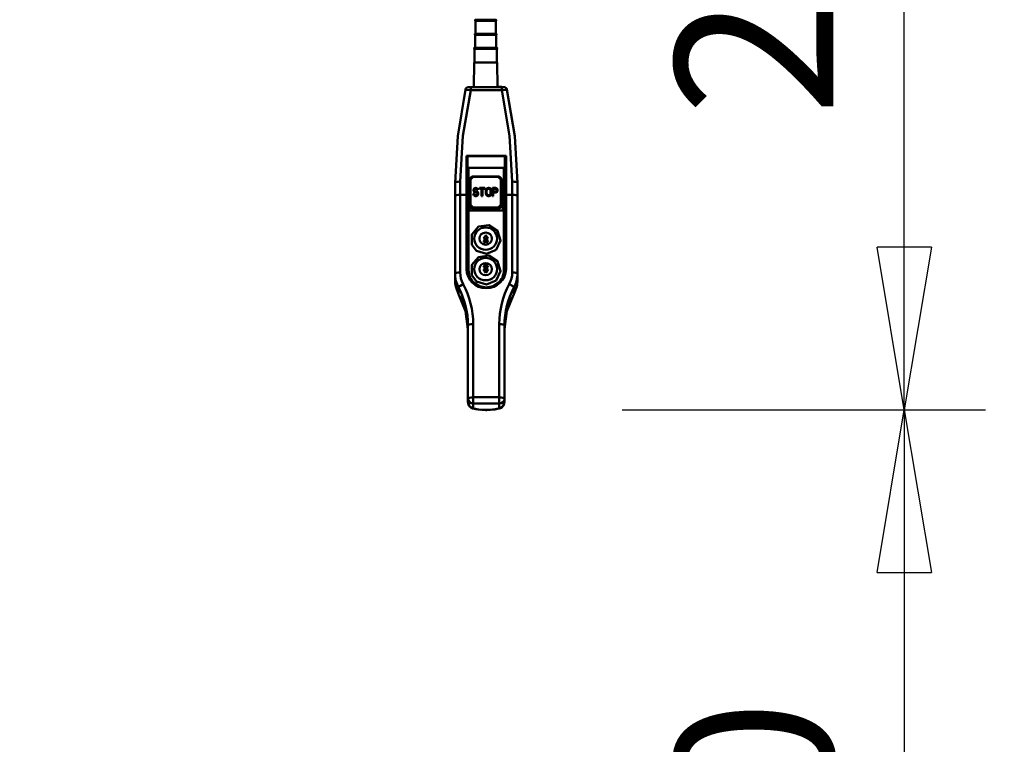
# Model space of a CAD drawing. Units: millimetres. Extents: x 59 to 11996, y 24 to 8424.
# Drawn here: x 2971 to 3407, y 1556 to 1877 of the extents above; entities that cross this region are included whole.
import ezdxf

# ---------------------------------------------------------------- set-up
doc = ezdxf.new("R2010")
doc.units = ezdxf.units.MM
doc.header["$MEASUREMENT"] = 0
doc.layers.add('(1) Shape lines', color=7, linetype='Continuous', lineweight=35)
doc.layers.add('(6) Dimensions', color=7, linetype='Continuous', lineweight=35)
doc.styles.add('Arial', font='ARIAL.TTF')
doc.dimstyles.new('Vertex Style', dxfattribs={"dimscale": 20, "dimtxt": 0.18, "dimasz": 3.6, "dimexe": 1.8, "dimexo": 0.0625, "dimgap": 1.7, "dimtad": 1, "dimdec": 1, "dimdsep": 46, "dimtxsty": 'Arial', "dimblk1": 'CLOSED', "dimblk2": 'CLOSED', "dimsah": 1, "dimcen": 0.09, "dimdle": 1.8, "dimclrd": 9, "dimclre": 9, "dimadec": 1, "dimazin": 2, "dimtfac": 0.65, "dimtdec": 4, "dimtmove": 0, "dimatfit": 3, "dimfxl": 0, "dimtolj": 1, "dimtzin": 0, "dimlwd": 25, "dimlwe": 25, "dimarcsym": 0})

# ---------------------------------------------------------------- blocks, each defined once
blk = doc.blocks.new('_Closed')
at = {"color": 0, "linetype": 'ByBlock', "lineweight": -2}
for p, q in [((-1, 0.166667), (0, 0)), ((-1, 0.166667), (-1, -0.166667)), ((0, 0), (-1, -0.166667)), ((0, 0), (-1, 0))]:
    blk.add_line(p, q, dxfattribs=at)
blk = doc.blocks.new('*D2281')
at = {"layer": '(6) Dimensions', "color": 9, "lineweight": 25}
for p, q in [((5626.58, 2440.68), (5764.32, 2440.68)), ((5728.32, 2368.68), (5728.32, 1307.49)), ((1756.51, 1235.49), (5764.32, 1235.49))]:
    blk.add_line(p, q, dxfattribs=at)
at = {"layer": 'Defpoints', "color": 0}
for p in [(5566.58, 2440.68), (1696.51, 1235.49), (5728.32, 1235.49)]:
    blk.add_point(p, dxfattribs=at)
at = {"layer": '(6) Dimensions', "color": 9, "lineweight": 25, "xscale": 72, "yscale": 72, "zscale": 72}
for p, rotation in [((5728.32, 2440.68), 90), ((5728.32, 1235.49), 270)]:
    blk.add_blockref('_Closed', p, dxfattribs=dict(at, rotation=rotation))
at = {"layer": '(6) Dimensions', "color": 0, "lineweight": 35, "insert": (5661.96, 1611.91), "char_height": 70, "attachment_point": 5, "rotation": 90, "style": 'Arial'}
blk.add_mtext('\\A1;3258', dxfattribs=at)
blk = doc.blocks.new('*D2291')
at = {"layer": '(6) Dimensions', "color": 9, "lineweight": 25}
for p, q in [((3177.46, 2396.47), (3398.46, 2396.47)), ((3362.46, 1776.39), (3362.46, 2324.47)), ((3237.62, 1704.39), (3398.46, 1704.39))]:
    blk.add_line(p, q, dxfattribs=at)
at = {"layer": 'Defpoints', "color": 0}
for p in [(3117.46, 2396.47), (3362.46, 2396.47), (3177.62, 1704.39)]:
    blk.add_point(p, dxfattribs=at)
at = {"layer": '(6) Dimensions', "color": 9, "lineweight": 25, "xscale": 72, "yscale": 72, "zscale": 72}
for p, rotation in [((3362.46, 2396.47), 90), ((3362.46, 1704.39), 270)]:
    blk.add_blockref('_Closed', p, dxfattribs=dict(at, rotation=rotation))
at = {"layer": '(6) Dimensions', "color": 0, "lineweight": 35, "insert": (3296.1, 1940.55), "char_height": 70, "attachment_point": 5, "rotation": 90, "style": 'Arial'}
blk.add_mtext('\\A1;2148', dxfattribs=at)
blk = doc.blocks.new('*D2292')
at = {"layer": '(6) Dimensions', "color": 9, "lineweight": 25}
for p, q in [((3237.62, 1704.39), (3398.46, 1704.39)), ((3362.46, 1632.39), (3362.46, 1307.49)), ((1756.51, 1235.49), (3398.46, 1235.49))]:
    blk.add_line(p, q, dxfattribs=at)
at = {"layer": 'Defpoints', "color": 0}
for p in [(3177.62, 1704.39), (1696.51, 1235.49), (3362.46, 1235.49)]:
    blk.add_point(p, dxfattribs=at)
at = {"layer": '(6) Dimensions', "color": 9, "lineweight": 25, "xscale": 72, "yscale": 72, "zscale": 72}
for p, rotation in [((3362.46, 1704.39), 90), ((3362.46, 1235.49), 270)]:
    blk.add_blockref('_Closed', p, dxfattribs=dict(at, rotation=rotation))
at = {"layer": '(6) Dimensions', "color": 0, "lineweight": 35, "insert": (3296.1, 1469.94), "char_height": 70, "attachment_point": 5, "rotation": 90, "style": 'Arial'}
blk.add_mtext('\\A1;1000', dxfattribs=at)
blk = doc.blocks.new('*D2293')
at = {"layer": '(6) Dimensions', "color": 9, "lineweight": 25}
for p, q in [((3057.46, 2513.85), (2804.2, 2513.85)), ((2840.2, 2441.85), (2840.2, 1307.49)), ((1756.51, 1235.49), (2876.2, 1235.49))]:
    blk.add_line(p, q, dxfattribs=at)
at = {"layer": 'Defpoints', "color": 0}
for p in [(3117.46, 2513.85), (1696.51, 1235.49), (2840.2, 1235.49)]:
    blk.add_point(p, dxfattribs=at)
at = {"layer": '(6) Dimensions', "color": 9, "lineweight": 25, "xscale": 72, "yscale": 72, "zscale": 72}
for p, rotation in [((2840.2, 2513.85), 90), ((2840.2, 1235.49), 270)]:
    blk.add_blockref('_Closed', p, dxfattribs=dict(at, rotation=rotation))
at = {"layer": '(6) Dimensions', "color": 0, "lineweight": 35, "insert": (2773.84, 1709.14), "char_height": 70, "attachment_point": 5, "rotation": 90, "style": 'Arial'}
blk.add_mtext('\\A1;3417', dxfattribs=at)
blk = doc.blocks.new('*D2294')
at = {"layer": '(6) Dimensions', "color": 9, "lineweight": 25}
for p, q in [((3057.46, 2257.84), (2896.62, 2257.84)), ((2932.62, 2185.84), (2932.62, 1307.49)), ((1756.51, 1235.49), (2968.62, 1235.49))]:
    blk.add_line(p, q, dxfattribs=at)
at = {"layer": 'Defpoints', "color": 0}
for p in [(3117.46, 2257.84), (1696.51, 1235.49), (2932.62, 1235.49)]:
    blk.add_point(p, dxfattribs=at)
at = {"layer": '(6) Dimensions', "color": 9, "lineweight": 25, "xscale": 72, "yscale": 72, "zscale": 72}
for p, rotation in [((2932.62, 2257.84), 90), ((2932.62, 1235.49), 270)]:
    blk.add_blockref('_Closed', p, dxfattribs=dict(at, rotation=rotation))
at = {"layer": '(6) Dimensions', "color": 0, "lineweight": 35, "insert": (2856.15, 1632.34), "char_height": 70, "attachment_point": 5, "rotation": 90, "style": 'Arial'}
blk.add_mtext('\\A1;2863(3000)', dxfattribs=at)
blk = doc.blocks.new('Crane_WorkSt_1_29005018-c42d-4d76-8217-20a4abde6b7b')
at = {"layer": '(1) Shape lines', "color": 7, "linetype": 'Continuous', "lineweight": 50, "ltscale": 60}
for p, q in [((3694.4, 1488.63), (3713.9, 1488.63)), ((3713.9, 1487.63), (3694.4, 1487.63)), ((3694.4, 1475.13), (3694.4, 1487.63)), ((3713.9, 1487.63), (3713.9, 1475.13)), ((3694.15, 1475.13), (3714.15, 1475.13)), ((3714.15, 1474.13), (3694.15, 1474.13)), ((3694.15, 1461.63), (3694.15, 1474.13)), ((3714.15, 1474.13), (3714.15, 1461.63)), ((3693.4, 1447.63), (3693.4, 1460.63)), ((3714.87, 1461.63), (3693.43, 1461.63)), ((3693.43, 1460.63), (3714.87, 1460.63)), ((3714.9, 1460.63), (3714.9, 1447.63)), ((3692.92, 1424.14), (3693, 1447.63)), ((3693, 1447.63), (3715.3, 1447.63)), ((3715.3, 1447.63), (3715.38, 1424.14)), ((3689.79, 1421.09), (3689.79, 1424.08)), ((3719.58, 1424.08), (3689.79, 1424.08)), ((3689.79, 1421.09), (3719.58, 1421.09)), ((3719.58, 1424.08), (3719.58, 1421.09)), ((3685.71, 1358.26), (3723.66, 1358.26)), ((3686.42, 1357.92), (3722.95, 1357.92)), ((3686.81, 1348.19), (3686.71, 1356.72)), ((3722.66, 1356.72), (3722.56, 1348.19)), ((3686.81, 1348.19), (3686.81, 1249.04)), ((3687.81, 1346.68), (3721.56, 1346.68)), ((3687.81, 1248.4), (3687.81, 1346.68)), ((3721.56, 1346.68), (3721.56, 1248.4)), ((3722.56, 1249.04), (3722.56, 1348.19)), ((3674.78, 1332.47), (3674.78, 1319.66)), ((3679.78, 1320.79), (3679.78, 1333.45)), ((3688.68, 1335.12), (3689.15, 1335.12)), ((3688.68, 1305.89), (3688.68, 1335.12)), ((3689.15, 1335.1), (3688.68, 1335.1)), ((3689.15, 1335.45), (3689.15, 1311.09)), ((3689.65, 1335.61), (3689.65, 1311.15)), ((3692.15, 1338.32), (3716.15, 1338.32)), ((3716.15, 1337.99), (3692.15, 1337.99)), ((3718.65, 1311.15), (3718.65, 1335.61)), ((3719.15, 1311.09), (3719.15, 1335.45)), ((3719.15, 1335.12), (3720.68, 1335.12)), ((3720.68, 1335.1), (3719.15, 1335.1)), ((3720.68, 1335.12), (3720.68, 1305.89)), ((3729.58, 1333.45), (3729.58, 1320.79)), ((3734.58, 1319.66), (3734.58, 1332.47)), ((3679.78, 1320.79), (3685.74, 1320.79)), ((3679.78, 1246.56), (3679.78, 1320.79)), ((3685.74, 1320.79), (3685.74, 1249.75)), ((3692.15, 1321.78), (3692.95, 1321.78)), ((3692.95, 1321.71), (3692.16, 1321.71)), ((3692.55, 1325.59), (3692.55, 1324.93)), ((3692.68, 1326.25), (3692.68, 1326.18)), ((3692.95, 1321.78), (3692.95, 1321.71)), ((3693.08, 1321.28), (3693.08, 1321.21)), ((3693.22, 1326.91), (3693.22, 1326.84)), ((3693.35, 1325.42), (3693.35, 1325.09)), ((3693.35, 1325.09), (3693.35, 1325.03)), ((3693.35, 1325.03), (3693.35, 1325.09)), ((3693.48, 1324.6), (3693.48, 1324.53)), ((3693.48, 1320.78), (3693.48, 1320.71)), ((3693.75, 1327.24), (3693.75, 1327.17)), ((3693.88, 1324.27), (3693.88, 1324.2)), ((3694.28, 1327.4), (3694.28, 1327.34)), ((3694.28, 1327.4), (3694.95, 1327.4)), ((3694.95, 1327.34), (3694.28, 1327.34)), ((3694.28, 1326.41), (3695.08, 1326.41)), ((3694.28, 1324.1), (3694.28, 1324.03)), ((3694.28, 1324.1), (3695.08, 1324.1)), ((3695.08, 1324.03), (3694.28, 1324.03)), ((3694.28, 1323.11), (3695.08, 1323.11)), ((3694.95, 1327.4), (3694.95, 1327.34)), ((3695.08, 1324.1), (3695.08, 1324.03)), ((3695.62, 1327.24), (3695.62, 1327.17)), ((3695.62, 1320.78), (3695.62, 1320.71)), ((3695.75, 1323.93), (3695.75, 1323.87)), ((3695.88, 1325.59), (3696.68, 1325.59)), ((3696.02, 1321.11), (3696.02, 1321.04)), ((3696.15, 1326.74), (3696.15, 1326.68)), ((3696.28, 1323.6), (3696.28, 1323.54)), ((3696.28, 1322.11), (3696.28, 1321.61)), ((3696.28, 1321.61), (3696.28, 1321.54)), ((3696.28, 1321.61), (3696.28, 1321.61)), ((3696.55, 1326.08), (3696.55, 1326.02)), ((3696.82, 1322.94), (3696.82, 1322.87)), ((3697.08, 1322.27), (3697.08, 1321.44)), ((3698.15, 1327.4), (3698.15, 1326.58)), ((3698.15, 1327.4), (3703.22, 1327.4)), ((3703.22, 1327.34), (3698.15, 1327.34)), ((3698.15, 1326.58), (3700.28, 1326.58)), ((3700.28, 1326.58), (3700.28, 1319.61)), ((3701.08, 1326.58), (3701.08, 1319.61)), ((3701.08, 1326.58), (3703.22, 1326.58)), ((3703.22, 1327.4), (3703.22, 1326.58)), ((3704.28, 1324.76), (3704.28, 1322.27)), ((3704.42, 1325.59), (3704.42, 1325.52)), ((3704.68, 1326.25), (3704.68, 1326.18)), ((3705.08, 1324.76), (3705.08, 1322.27)), ((3705.08, 1322.21), (3705.08, 1322.27)), ((3705.08, 1322.27), (3705.08, 1322.21)), ((3705.22, 1326.91), (3705.22, 1326.84)), ((3705.22, 1321.61), (3705.22, 1321.54)), ((3705.48, 1321.11), (3705.48, 1321.04)), ((3705.75, 1327.24), (3705.75, 1327.17)), ((3705.88, 1320.78), (3705.88, 1320.71)), ((3706.42, 1327.4), (3707.48, 1327.4)), ((3706.42, 1327.4), (3706.42, 1327.34)), ((3707.48, 1327.34), (3706.42, 1327.34)), ((3706.42, 1326.41), (3707.48, 1326.41)), ((3707.48, 1327.4), (3707.48, 1327.34)), ((3708.02, 1320.78), (3708.02, 1320.71)), ((3708.15, 1327.24), (3708.15, 1327.17)), ((3708.42, 1321.11), (3708.42, 1321.04)), ((3708.68, 1326.91), (3708.68, 1326.84)), ((3708.68, 1321.61), (3708.68, 1321.54)), ((3708.82, 1324.76), (3708.82, 1322.27)), ((3708.82, 1322.27), (3708.82, 1322.21)), ((3708.82, 1322.27), (3708.82, 1322.21)), ((3709.22, 1326.25), (3709.22, 1326.18)), ((3709.48, 1325.59), (3709.48, 1325.52)), ((3709.62, 1324.76), (3709.62, 1322.27)), ((3710.68, 1327.4), (3710.68, 1319.61)), ((3710.68, 1327.4), (3713.88, 1327.4)), ((3713.88, 1327.34), (3710.68, 1327.34)), ((3711.48, 1326.58), (3711.48, 1324.1)), ((3711.48, 1326.58), (3714.02, 1326.58)), ((3711.48, 1324.1), (3714.02, 1324.1)), ((3711.48, 1324.1), (3711.48, 1324.03)), ((3711.48, 1324.1), (3711.48, 1324.1)), ((3714.02, 1324.03), (3711.48, 1324.03)), ((3711.48, 1323.11), (3713.88, 1323.11)), ((3711.48, 1323.11), (3711.48, 1319.61)), ((3713.88, 1327.4), (3713.88, 1327.34)), ((3714.02, 1324.1), (3714.02, 1324.03)), ((3714.42, 1324.27), (3714.42, 1324.2)), ((3714.55, 1327.24), (3714.55, 1327.17)), ((3714.68, 1324.6), (3714.68, 1324.53)), ((3714.82, 1325.59), (3714.82, 1325.09)), ((3714.82, 1325.09), (3714.82, 1325.03)), ((3714.82, 1325.09), (3714.82, 1325.03)), ((3715.08, 1326.74), (3715.08, 1326.68)), ((3715.48, 1326.08), (3715.48, 1326.02)), ((3715.62, 1325.59), (3715.62, 1324.93)), ((3723.63, 1320.79), (3729.58, 1320.79)), ((3723.63, 1249.75), (3723.63, 1320.79)), ((3729.58, 1320.79), (3729.58, 1246.56)), ((3674.78, 1319.66), (3674.78, 1245.43)), ((3686.74, 1249.53), (3686.74, 1320.56)), ((3694.02, 1320.61), (3695.08, 1320.61)), ((3694.02, 1320.61), (3694.02, 1320.54)), ((3695.08, 1320.54), (3694.02, 1320.54)), ((3694.02, 1319.61), (3695.08, 1319.61)), ((3695.08, 1320.61), (3695.08, 1320.54)), ((3700.28, 1319.61), (3701.08, 1319.61)), ((3706.42, 1320.61), (3707.48, 1320.61)), ((3706.42, 1320.61), (3706.42, 1320.54)), ((3707.48, 1320.54), (3706.42, 1320.54)), ((3706.42, 1319.61), (3707.48, 1319.61)), ((3707.48, 1320.61), (3707.48, 1320.54)), ((3710.68, 1319.61), (3711.48, 1319.61)), ((3722.63, 1320.56), (3722.63, 1249.53)), ((3734.58, 1245.43), (3734.58, 1319.66)), ((3720.68, 1305.89), (3688.68, 1305.89)), ((3689.15, 1310.51), (3689.15, 1311.09)), ((3689.15, 1310.28), (3689.15, 1310.51)), ((3692.15, 1308.64), (3716.15, 1308.64)), ((3692.15, 1308.1), (3716.15, 1308.1)), ((3692.15, 1307.77), (3692.15, 1308.1)), ((3716.15, 1307.77), (3692.15, 1307.77)), ((3716.15, 1307.75), (3692.15, 1307.75)), ((3716.15, 1308.1), (3716.15, 1307.77)), ((3719.15, 1311.09), (3719.15, 1310.51)), ((3719.15, 1310.28), (3719.15, 1310.51)), ((3719.15, 1310.51), (3719.15, 1310.28)), ((3704.15, 1282.26), (3701.9, 1278.85)), ((3701.9, 1278.85), (3704.15, 1278.85)), ((3704.15, 1278.85), (3701.9, 1275.44)), ((3701.9, 1275.44), (3706.4, 1275.44)), ((3704.15, 1282.23), (3701.91, 1278.85)), ((3704.15, 1278.82), (3701.91, 1275.44)), ((3704.14, 1278.82), (3704.16, 1278.82)), ((3706.4, 1278.85), (3704.15, 1282.26)), ((3704.15, 1282.26), (3704.15, 1282.23)), ((3706.39, 1278.85), (3704.15, 1282.23)), ((3704.15, 1278.85), (3706.4, 1278.85)), ((3704.15, 1278.85), (3704.15, 1278.82)), ((3706.4, 1275.44), (3704.15, 1278.85)), ((3706.39, 1275.44), (3704.15, 1278.82)), ((3674.78, 1245.43), (3674.78, 1239.11)), ((3687.39, 1245.67), (3688.47, 1242.4)), ((3706.4, 1253.03), (3701.9, 1253.03)), ((3701.9, 1253.03), (3704.15, 1249.62)), ((3701.9, 1249.62), (3704.15, 1246.21)), ((3704.15, 1249.62), (3701.9, 1249.62)), ((3706.39, 1253), (3701.91, 1253)), ((3706.39, 1249.59), (3701.91, 1249.59)), ((3704.15, 1249.62), (3706.4, 1253.03)), ((3706.4, 1249.62), (3704.15, 1249.62)), ((3704.15, 1246.21), (3706.4, 1249.62)), ((3734.58, 1239.11), (3734.58, 1245.43)), ((3691.78, 1236.31), (3691.78, 1236.31)), ((3717.58, 1236.31), (3717.58, 1236.31)), ((3678.14, 1225.77), (3678.14, 1231.99)), ((3697.63, 1232.67), (3697.63, 1232.67)), ((3702.34, 1231.49), (3702.34, 1231.49)), ((3703.82, 1231.36), (3703.83, 1231.36)), ((3711.03, 1232.37), (3711.03, 1232.37)), ((3711.42, 1232.52), (3711.42, 1232.52)), ((3711.74, 1232.67), (3711.74, 1232.67)), ((3731.22, 1231.99), (3731.22, 1225.77)), ((3687.18, 1195.82), (3687.18, 1125.66)), ((3692.18, 1126.79), (3692.18, 1196.94)), ((3717.18, 1196.94), (3717.18, 1126.79)), ((3722.18, 1125.66), (3722.18, 1195.82)), ((3687.18, 1125.66), (3687.18, 1122.74)), ((3717.18, 1126.79), (3692.18, 1126.79)), ((3692.18, 1126.79), (3692.18, 1120.79)), ((3717.18, 1120.79), (3717.18, 1126.79)), ((3722.18, 1122.74), (3722.18, 1125.66)), ((3691.21, 1116.34), (3691.13, 1116.36)), ((3694.5, 1115.6), (3691.62, 1116.25)), ((3692.18, 1120.79), (3717.18, 1120.79)), ((3692.18, 1116.24), (3692.18, 1120.79)), ((3704.18, 1114.64), (3702.25, 1114.76)), ((3704.18, 1120.79), (3704.18, 1120.79)), ((3704.18, 1114.72), (3704.18, 1114.64)), ((3705.18, 1114.72), (3704.18, 1114.72)), ((3705.18, 1114.64), (3704.18, 1114.64)), ((3705.18, 1120.79), (3705.18, 1120.79)), ((3707.01, 1114.75), (3705.18, 1114.64)), ((3705.18, 1114.72), (3705.18, 1114.64)), ((3717.18, 1120.79), (3717.18, 1116.24)), ((3718.24, 1116.36), (3718.17, 1116.34))]:
    blk.add_line(p, q, dxfattribs=at)
at = {"layer": '(1) Shape lines', "color": 7, "linetype": 'Continuous', "lineweight": 50, "ltscale": 20}
for p, q in [((3687.8, 1424.09), (3687.81, 1424.1)), ((3721.56, 1424.1), (3721.57, 1424.09)), ((3689.38, 1336.54), (3689.43, 1336.65)), ((3689.43, 1336.65), (3689.67, 1337.06)), ((3689.67, 1337.06), (3689.68, 1337.08)), ((3689.68, 1337.08), (3690.04, 1337.49)), ((3690.04, 1337.49), (3690.5, 1337.85)), ((3690.5, 1337.85), (3691.02, 1338.11)), ((3691.02, 1338.11), (3691.57, 1338.26)), ((3691.57, 1338.26), (3692.15, 1338.32)), ((3718.26, 1337.48), (3718.62, 1337.08)), ((3718.62, 1337.08), (3718.63, 1337.06)), ((3690.36, 1308.34), (3690.07, 1308.58)), ((3692.15, 1307.75), (3691.51, 1307.82)), ((3716.79, 1307.82), (3716.15, 1307.75)), ((3718.96, 1309.63), (3718.86, 1309.39)), ((3719.08, 1309.97), (3718.96, 1309.63)), ((3682.43, 1216.95), (3679.3, 1223.53)), ((3730.81, 1225.04), (3726.93, 1216.93)), ((3730.66, 1224.62), (3730.28, 1223.95)), ((3687.48, 1120.68), (3687.49, 1120.67)), ((3687.7, 1119.96), (3687.58, 1120.29)), ((3687.58, 1120.29), (3687.63, 1120.19)), ((3688.11, 1119.09), (3687.7, 1119.96)), ((3687.9, 1119.51), (3687.82, 1119.7)), ((3688.11, 1119.09), (3687.9, 1119.51)), ((3688.65, 1118.26), (3688.11, 1119.09)), ((3689.07, 1117.75), (3688.65, 1118.26)), ((3689.33, 1117.5), (3689.07, 1117.75)), ((3690.18, 1116.84), (3689.33, 1117.5)), ((3689.63, 1117.29), (3689.33, 1117.5)), ((3689.83, 1117.08), (3689.55, 1117.33)), ((3690.57, 1116.67), (3689.63, 1117.29)), ((3690.18, 1116.84), (3689.83, 1117.08)), ((3690.57, 1116.67), (3690.18, 1116.84)), ((3691.38, 1116.28), (3690.18, 1116.84)), ((3691.77, 1116.23), (3690.57, 1116.67)), ((3691, 1116.41), (3690.58, 1116.65)), ((3719.19, 1116.84), (3718.45, 1116.45)), ((3719.54, 1117.08), (3719.19, 1116.84)), ((3720.04, 1117.5), (3719.54, 1117.08)), ((3720.29, 1117.75), (3720.04, 1117.5)), ((3720.72, 1118.26), (3720.29, 1117.75)), ((3721.26, 1119.09), (3720.72, 1118.26)), ((3721.96, 1120.87), (3721.79, 1120.29))]:
    blk.add_line(p, q, dxfattribs=at)
at = {"layer": '(1) Shape lines', "color": 7, "linetype": 'Continuous', "lineweight": 50, "ltscale": 60}
for points in [[(3684.82, 1421.74), (3677.33, 1377.17), (3674.78, 1332.47)], [(3679.78, 1333.45), (3682.32, 1377.33), (3689.79, 1421.09)], [(3684.82, 1421.74), (3686.21, 1421.56), (3689.79, 1421.09)], [(3689.79, 1424.08), (3687.75, 1424.09)], [(3688.31, 1424.14), (3692.92, 1424.18)], [(3715.38, 1424.19), (3719.44, 1424.17), (3721.06, 1424.14)], [(3721.62, 1424.09), (3719.58, 1424.08)], [(3719.58, 1421.09), (3723.16, 1421.56), (3724.55, 1421.74)], [(3719.58, 1421.09), (3727.04, 1377.33), (3729.58, 1333.45)], [(3734.58, 1332.47), (3732.04, 1377.17), (3724.55, 1421.74)], [(3686.42, 1357.92), (3685.71, 1358.26)], [(3686.71, 1356.72), (3686.42, 1357.92)], [(3693.06, 1357.92), (3693.06, 1357.92)], [(3716.3, 1357.92), (3716.3, 1357.92)], [(3722.66, 1356.72), (3722.95, 1357.92)], [(3723.66, 1358.26), (3722.95, 1357.92)], [(3689.39, 1336.56), (3689.15, 1335.45)], [(3689.65, 1335.61), (3689.15, 1335.45)], [(3692.15, 1337.99), (3689.65, 1335.61)], [(3692.15, 1337.99), (3692.15, 1338.31)], [(3716.15, 1337.99), (3716.15, 1338.31)], [(3718.65, 1335.61), (3716.15, 1337.99)], [(3718.65, 1335.61), (3719.15, 1335.45)], [(3719.15, 1335.45), (3718.91, 1336.56)], [(3719.15, 1334.86), (3719.15, 1334.86)], [(3719.15, 1333.9), (3719.15, 1333.9)], [(3719.15, 1333.9), (3719.15, 1333.9)], [(3689.65, 1311.15), (3689.15, 1311.09)], [(3689.15, 1311.09), (3692.15, 1308.1)], [(3690.35, 1308.35), (3689.15, 1310.51)], [(3689.15, 1310.51), (3689.15, 1310.51)], [(3689.16, 1310.42), (3689.15, 1310.51)], [(3689.65, 1311.15), (3692.15, 1308.64)], [(3690.38, 1308.33), (3690.35, 1308.35)], [(3691.51, 1307.83), (3690.35, 1308.35)], [(3691.51, 1307.82), (3691.51, 1307.83)], [(3692.15, 1307.77), (3691.51, 1307.83)], [(3692.15, 1308.64), (3692.15, 1308.1)], [(3692.15, 1307.75), (3692.15, 1307.77)], [(3716.15, 1308.64), (3718.65, 1311.15)], [(3716.15, 1308.1), (3719.15, 1311.09)], [(3716.15, 1308.64), (3716.15, 1308.1)], [(3716.79, 1307.83), (3716.15, 1307.77)], [(3716.15, 1307.75), (3716.15, 1307.77)], [(3717.95, 1308.35), (3716.79, 1307.83)], [(3716.79, 1307.82), (3716.79, 1307.83)], [(3717.92, 1308.33), (3717.95, 1308.35)], [(3719.15, 1310.51), (3717.95, 1308.35)], [(3718.65, 1311.15), (3719.15, 1311.09)], [(3719.14, 1310.41), (3719.15, 1310.51)], [(3719.15, 1311.1), (3719.15, 1311.1)], [(3719.15, 1310.51), (3719.15, 1310.51)], [(3686.79, 1248.21), (3688.52, 1241.94), (3692.48, 1236.72), (3698.13, 1233.27), (3704.69, 1232.07), (3711.24, 1233.27), (3716.89, 1236.73), (3720.85, 1241.95), (3722.58, 1248.21)], [(3675.45, 1232.88), (3674.78, 1239.11)], [(3734.58, 1239.11), (3733.91, 1232.88)], [(3678.14, 1225.77), (3675.43, 1233.06)], [(3733.93, 1233.06), (3731.22, 1225.77)], [(3678.56, 1225.04), (3678.14, 1225.77)], [(3687.18, 1192.16), (3684.96, 1209.42), (3678.56, 1225.04)], [(3730.81, 1225.04), (3724.41, 1209.42), (3722.18, 1192.16)], [(3731.22, 1225.77), (3730.81, 1225.04)], [(3692.18, 1116.24), (3688.41, 1118.72), (3687.18, 1122.74)], [(3722.18, 1122.74), (3720.96, 1118.72), (3717.18, 1116.24)], [(3698.8, 1114.97), (3696.78, 1115.09), (3694.86, 1115.52)], [(3717.78, 1116.25), (3712.84, 1115.12), (3710.84, 1115)]]:
    blk.add_lwpolyline(points, dxfattribs=at)
at = {"layer": '(1) Shape lines', "color": 7, "linetype": 'Continuous', "lineweight": 50, "ltscale": 20}
for points in [[(3687.24, 1424.05), (3688.03, 1424.11), (3688.02, 1424.11)], [(3721.34, 1424.11), (3721.34, 1424.11), (3722.13, 1424.05)], [(3716.15, 1338.32), (3716.73, 1338.26), (3717.3, 1338.1), (3717.81, 1337.84), (3718.26, 1337.48)], [(3718.63, 1337.06), (3718.87, 1336.65), (3718.92, 1336.54)], [(3689.83, 1308.83), (3689.58, 1309.17), (3689.54, 1309.24), (3689.45, 1309.39)], [(3691.51, 1307.82), (3690.92, 1308.02), (3690.36, 1308.34)], [(3717.94, 1308.34), (3717.38, 1308.02), (3716.79, 1307.82)], [(3718.48, 1308.83), (3718.36, 1308.72), (3717.94, 1308.34)], [(3687.49, 1120.65), (3687.41, 1120.87), (3687.36, 1121.1), (3687.18, 1122.74)], [(3722.18, 1122.74), (3722.01, 1121.1), (3721.96, 1120.87)], [(3687.87, 1119.65), (3687.7, 1119.96), (3687.41, 1120.87)], [(3687.64, 1120.15), (3687.58, 1120.29), (3687.49, 1120.61)], [(3721.67, 1119.96), (3721.47, 1119.51), (3721.26, 1119.09)]]:
    blk.add_lwpolyline(points, dxfattribs=at)
at = {"layer": '(1) Shape lines', "color": 7, "linetype": 'Continuous', "lineweight": 50, "ltscale": 60}
for points in [[(3690.86, 1273.03), (3690.74, 1282.88), (3697.27, 1290.36), (3707.18, 1291.78), (3715.6, 1286.45), (3718.37, 1276.98), (3714.08, 1268.07), (3704.9, 1264.15), (3695.35, 1267.11)], [(3690.86, 1243.8), (3690.74, 1253.65), (3697.27, 1261.13), (3707.18, 1262.54), (3715.6, 1257.22), (3718.37, 1247.75), (3714.08, 1238.84), (3704.9, 1234.92), (3695.35, 1237.88)]]:
    blk.add_lwpolyline(points, close=True, dxfattribs=at)
for centre, start, end in [((3694.4, 1488.13), 90, 270), ((3713.9, 1488.13), 270, 90), ((3694.15, 1474.63), 90, 270), ((3714.15, 1474.63), 270, 90), ((3693.4, 1461.13), 90, 270), ((3714.9, 1461.13), 270, 90)]:
    blk.add_arc(centre, 0.5, start, end, dxfattribs=at)
for centre, major_axis, ratio, start_param, end_param in [((3687.75, 1421.09), (-0.26, 2.99), 0.998621, 6.196162, 7.54855), ((4074.78, 1422.33), (397, 0), 0.019894, 2.910809, 2.9171), ((3688.31, 1421.14), (-0.25, 2.99), 0.99854, 6.198598, 6.368475), ((3721.06, 1421.14), (0.25, 2.99), 0.99854, 6.197896, 6.367773), ((3334.58, 1422.33), (397, 0), 0.019894, 0.224493, 0.230784), ((3721.62, 1421.09), (0.26, 2.99), 0.998621, 5.017821, 6.370209), ((3677.86, 1422.01), (1.77, -450), 0.017045, 1.343836, 1.428586), ((3678.86, 1422.02), (-1.77, 451), 0.017007, 4.485429, 4.567039), ((3730.5, 1422.02), (-1.77, -451), 0.017007, 4.857739, 4.939349), ((3731.5, 1422.01), (1.77, 450), 0.017045, 1.713007, 1.797756), ((3687.81, 1348.22), (0, -1.54), 0.648796, 4.729842, 6.283185), ((3692.16, 1342.64), (-16.98, 0.74), 0.046289, 1.312553, 1.312555), ((3721.56, 1348.22), (0, -1.54), 0.648796, 0, 1.553343), ((3679.78, 1332.47), (-5, 0), 0.196808, 4.712389, 6.283185), ((3692.06, 1340.32), (16.99, -0.66), 0.224788, 4.40037, 4.400371), ((3692.06, 1340.32), (16.99, -0.66), 0.224788, 4.46692, 4.466922), ((3717.65, 1333.08), (1.5, 0), 0.97437, 0, 0.000029), ((3717.31, 1340.32), (-16.99, -0.66), 0.224788, 1.877997, 1.877998), ((3729.58, 1332.47), (5, 0), 0.196808, 0, 1.570796), ((3679.78, 1319.66), (-5, 0), 0.224951, 4.712389, 6.283185), ((3685.74, 1320.56), (1, 0), 0.224951, 0.017453, 1.570796), ((3691.78, 1326.1), (-17, 0), 0.224951, 1.267809, 1.26781), ((3691.78, 1326.1), (-17, 0), 0.224951, 1.333861, 1.333863), ((3691.8, 1295.4), (-23.9, 125), 0.042503, 4.911411, 4.916858), ((3691.12, 1295.4), (-57.73, 124.9), 0.087257, 4.872416, 4.879226), ((3692.13, 1295.4), (23.9, 125), 0.042503, 1.329559, 1.335007), ((3692.13, 1295.4), (23.84, 124.7), 0.042503, 1.329505, 1.334966), ((3692.83, 1295.4), (-23.9, 125), 0.042503, 4.937284, 4.942731), ((3690.48, 1295.4), (96.94, 124.54), 0.110538, 1.401818, 1.407267), ((3690.48, 1295.4), (96.71, 124.24), 0.110538, 1.401751, 1.407213), ((3693.28, 1295.4), (-96.94, 124.54), 0.110538, 4.854129, 4.859576), ((3692.48, 1295.4), (-31.9, 124.99), 0.055155, 4.906821, 4.910906), ((3692.48, 1295.4), (31.83, -124.69), 0.055155, 1.765184, 1.769279), ((3691.28, 1295.4), (-96.94, 124.54), 0.110538, 4.830979, 4.835065), ((3691.28, 1295.4), (96.71, -124.24), 0.110538, 1.689332, 1.693428), ((3687.75, 1295.4), (195.42, 123.37), 0.103105, 1.475156, 1.477881), ((3687.75, 1295.4), (194.95, 123.07), 0.103105, 1.475083, 1.477814), ((3693.35, 1295.4), (-195.42, 123.37), 0.103105, 4.775343, 4.778067), ((3692.84, 1295.4), (31.9, 124.99), 0.055155, 1.338235, 1.342321), ((3693.77, 1295.4), (-31.9, 124.99), 0.055155, 4.934056, 4.938141), ((3693.77, 1295.4), (31.83, -124.69), 0.055155, 1.792484, 1.79658), ((3690.58, 1295.4), (146.21, 123.91), 0.112432, 1.453328, 1.456052), ((3694.78, 1295.4), (-146.21, 123.91), 0.112432, 4.813515, 4.816239), ((3694.78, 1295.4), (145.86, -123.62), 0.112432, 1.671937, 1.674667), ((3684.68, 1295.4), (-391.58, 122.35), 0.065435, 4.708998, 4.710361), ((3704.15, 1323.05), (-10.5, 0), 0.97437, 6.1546, 6.154603), ((3681.75, 1295.4), (391.58, 122.35), 0.065435, 1.518349, 1.519712), ((3681.75, 1295.4), (390.65, 122.05), 0.065435, 1.518272, 1.519638), ((3692.95, 1295.4), (-391.58, 122.35), 0.065435, 4.729426, 4.730788), ((3687.28, 1295.4), (293.58, 122.68), 0.081587, 1.512883, 1.514245), ((3695.68, 1295.4), (-293.58, 122.68), 0.081587, 4.751236, 4.752598), ((3695.68, 1295.4), (292.87, -122.39), 0.081587, 1.609655, 1.61102), ((3704.15, 1321.9), (-10.5, 0), 0.97437, 6.058588, 6.058592), ((3704.15, 1321.9), (-10.5, 0), 0.97437, 6.052347, 6.052356), ((3710.62, 1295.4), (-489.54, 122.16), 0.054077, 4.756526, 4.757889), ((3710.62, 1295.4), (488.36, -121.87), 0.054077, 1.615007, 1.616373), ((3702.08, 1295.4), (-293.58, 122.68), 0.081587, 4.76894, 4.770302), ((3697.42, 1295.4), (-489.54, 122.16), 0.054077, 4.729287, 4.730649), ((3697.42, 1295.4), (488.36, -121.87), 0.054077, 1.587703, 1.589068), ((3693.75, 1295.4), (-391.58, 122.35), 0.065435, 4.728065, 4.729426), ((3704.42, 1295.4), (391.58, 122.35), 0.065435, 1.572825, 1.574187), ((3704.15, 1323.05), (-9, 0), 0.97437, 6.167279, 6.167291), ((3704.15, 1321.9), (-10.5, 0), 0.97437, 5.722488, 5.722492), ((3704.15, 1321.9), (-9, 0), 0.97437, 6.039377, 6.03938), ((3704.15, 1323.05), (-9, 0), 0.97437, 0.267352, 0.267356), ((3697.68, 1295.4), (-96.94, 124.54), 0.110538, 4.873195, 4.875919), ((3699.62, 1295.4), (-129.79, 124.12), 0.113825, 4.847375, 4.851462), ((3699.62, 1295.4), (129.48, -123.83), 0.113825, 1.705847, 1.709943), ((3694.92, 1295.4), (-146.21, 123.91), 0.112432, 4.799898, 4.802622), ((3698.92, 1295.4), (146.21, 123.91), 0.112432, 1.495544, 1.498268), ((3698.92, 1295.4), (145.86, 123.62), 0.112432, 1.495591, 1.498322), ((3696.72, 1295.4), (-48.01, 124.95), 0.076839, 4.926789, 4.929513), ((3696.42, 1295.4), (-195.42, 123.37), 0.103105, 4.778067, 4.78079), ((3696.42, 1295.4), (194.95, -123.07), 0.103105, 1.636476, 1.639206), ((3695.53, 1295.4), (-64.23, 124.86), 0.093102, 4.879846, 4.883931), ((3697.31, 1295.4), (64.23, 124.86), 0.093102, 1.407425, 1.411511), ((3697.31, 1295.4), (64.08, 124.56), 0.093102, 1.407463, 1.411558), ((3698.1, 1295.4), (-72.39, 124.79), 0.099215, 4.902904, 4.908352), ((3698.1, 1295.4), (72.21, -124.49), 0.099215, 1.761362, 1.766823), ((3696.35, 1295.4), (-96.94, 124.54), 0.110538, 4.848683, 4.854129), ((3696.35, 1295.4), (96.71, -124.24), 0.110538, 1.707079, 1.712538), ((3695.53, 1295.4), (-64.08, 124.56), 0.093102, 4.879818, 4.879819), ((3699.02, 1295.4), (96.94, 124.54), 0.110538, 1.452207, 1.457655), ((3704.15, 1321.9), (-9, 0), 0.97437, 5.753571, 5.753579), ((3697.24, 1295.4), (-31.9, 124.99), 0.055155, 4.942227, 4.946312), ((3697.24, 1295.4), (31.83, -124.69), 0.055155, 1.801233, 1.804771), ((3696.58, 1295.4), (-48.01, 124.95), 0.076839, 4.899554, 4.905001), ((3696.58, 1295.4), (47.89, -124.65), 0.076839, 1.757937, 1.763397), ((3697.92, 1295.4), (48.01, 124.95), 0.076839, 1.390441, 1.395889), ((3704.08, 1295.4), (19.1, 125), 0.034439, 1.332145, 1.338954), ((3704.08, 1295.4), (19.06, 124.7), 0.034439, 1.332104, 1.338929), ((3704.08, 1295.4), (-19.1, 125), 0.034439, 4.916996, 4.923805), ((3703.58, 1295.4), (48.01, 124.95), 0.076839, 1.350949, 1.356397), ((3703.58, 1295.4), (47.89, 124.65), 0.076839, 1.350895, 1.356356), ((3703.58, 1295.4), (-48.01, 124.95), 0.076839, 4.887297, 4.892745), ((3702.48, 1295.4), (96.94, 124.54), 0.110538, 1.401818, 1.407267), ((3702.48, 1295.4), (96.71, 124.24), 0.110538, 1.401751, 1.407213), ((3702.48, 1295.4), (-96.94, 124.54), 0.110538, 4.82553, 4.830979), ((3704.83, 1295.4), (23.9, 125), 0.042503, 1.336368, 1.341816), ((3704.83, 1295.4), (-23.9, 125), 0.042503, 4.915496, 4.920944), ((3704.83, 1295.4), (23.84, -124.7), 0.042503, 1.773866, 1.779327), ((3699.75, 1295.4), (195.42, 123.37), 0.103105, 1.475156, 1.477881), ((3699.75, 1295.4), (194.95, 123.07), 0.103105, 1.475083, 1.477814), ((3704.19, 1295.4), (64.23, 124.86), 0.093102, 1.372019, 1.376104), ((3704.19, 1295.4), (-64.23, 124.86), 0.093102, 4.871675, 4.87576), ((3704.19, 1295.4), (64.08, -124.56), 0.093102, 1.730035, 1.73413), ((3702.58, 1295.4), (146.21, 123.91), 0.112432, 1.453328, 1.456052), ((3702.58, 1295.4), (-146.21, 123.91), 0.112432, 4.784918, 4.787642), ((3702.58, 1295.4), (145.86, -123.62), 0.112432, 1.643271, 1.646001), ((3690.75, 1295.4), (489.54, 122.16), 0.054077, 1.525297, 1.526659), ((3690.75, 1295.4), (488.36, 121.87), 0.054077, 1.52522, 1.526585), ((3697.08, 1295.4), (391.58, 122.35), 0.065435, 1.526523, 1.527885), ((3697.08, 1295.4), (-391.58, 122.35), 0.065435, 4.708998, 4.710361), ((3723.15, 1295.4), (-489.54, 122.16), 0.054077, 4.756526, 4.757889), ((3723.15, 1295.4), (488.36, -121.87), 0.054077, 1.615007, 1.616373), ((3716.82, 1295.4), (-391.58, 122.35), 0.065435, 4.755301, 4.756663), ((3716.82, 1295.4), (391.58, 122.35), 0.065435, 1.572825, 1.574187), ((3711.32, 1295.4), (-146.21, 123.91), 0.112432, 4.827134, 4.829858), ((3711.32, 1295.4), (146.21, 123.91), 0.112432, 1.495544, 1.498268), ((3711.32, 1295.4), (145.86, 123.62), 0.112432, 1.495591, 1.498322), ((3714.15, 1295.4), (-195.42, 123.37), 0.103105, 4.805304, 4.808029), ((3714.15, 1295.4), (194.95, -123.07), 0.103105, 1.663779, 1.66651), ((3709.71, 1295.4), (-64.23, 124.86), 0.093102, 4.907081, 4.911167), ((3709.71, 1295.4), (64.23, 124.86), 0.093102, 1.407425, 1.411511), ((3709.71, 1295.4), (64.08, 124.56), 0.093102, 1.407463, 1.411558), ((3711.42, 1295.4), (-96.94, 124.54), 0.110538, 4.875919, 4.881367), ((3711.42, 1295.4), (96.71, -124.24), 0.110538, 1.73438, 1.739842), ((3709.07, 1295.4), (-23.9, 125), 0.042503, 4.94137, 4.946817), ((3709.07, 1295.4), (23.9, 125), 0.042503, 1.362242, 1.367689), ((3709.07, 1295.4), (23.84, 124.7), 0.042503, 1.362266, 1.367727), ((3711.42, 1295.4), (96.94, 124.54), 0.110538, 1.452207, 1.457655), ((3710.32, 1295.4), (-48.01, 124.95), 0.076839, 4.926789, 4.932237), ((3710.32, 1295.4), (47.89, -124.65), 0.076839, 1.785237, 1.790698), ((3710.32, 1295.4), (48.01, 124.95), 0.076839, 1.390441, 1.395889), ((3709.82, 1295.4), (-19.1, 125), 0.034439, 4.944231, 4.95104), ((3709.82, 1295.4), (19.06, -124.7), 0.034439, 1.802663, 1.809489), ((3709.82, 1295.4), (19.1, 125), 0.034439, 1.35938, 1.366189), ((3704.15, 1321.9), (-9, 0), 0.97437, 3.396206, 3.396228), ((3704.15, 1323.05), (-9, 0), 0.97437, 3.262313, 3.262334), ((3729.55, 1295.4), (-489.54, 122.16), 0.054077, 4.756526, 4.757889), ((3729.55, 1295.4), (488.36, -121.87), 0.054077, 1.615007, 1.616373), ((3715.55, 1295.4), (489.54, 122.16), 0.054077, 1.559345, 1.560706), ((3721.42, 1295.4), (-293.58, 122.68), 0.081587, 4.770302, 4.771664), ((3712.62, 1295.4), (293.58, 122.68), 0.081587, 1.530587, 1.531949), ((3712.62, 1295.4), (292.87, 122.39), 0.081587, 1.530573, 1.531938), ((3704.15, 1321.9), (-10.5, 0), 0.97437, 3.372422, 3.372431), ((3704.15, 1321.9), (-10.5, 0), 0.97437, 3.366186, 3.36619), ((3716.75, 1295.4), (-96.94, 124.54), 0.110538, 4.874557, 4.877281), ((3713.82, 1295.4), (96.94, 124.54), 0.110538, 1.420886, 1.423609), ((3713.82, 1295.4), (96.71, 124.24), 0.110538, 1.420864, 1.423594), ((3718.55, 1295.4), (-129.79, 124.12), 0.113825, 4.847375, 4.851462), ((3718.55, 1295.4), (129.48, -123.83), 0.113825, 1.705847, 1.709943), ((3714.82, 1295.4), (129.79, 124.12), 0.113825, 1.460324, 1.464409), ((3704.15, 1323.05), (-10.5, 0), 0.97437, 3.274149, 3.274155), ((3715.37, 1295.4), (-31.9, 124.99), 0.055155, 4.942227, 4.946313), ((3714.39, 1295.4), (31.9, 124.99), 0.055155, 1.345044, 1.34913), ((3714.39, 1295.4), (31.83, 124.69), 0.055155, 1.345013, 1.349108), ((3717.03, 1295.4), (-72.39, 124.79), 0.099215, 4.902904, 4.908352), ((3717.03, 1295.4), (72.21, -124.49), 0.099215, 1.761362, 1.766823), ((3714.93, 1295.4), (72.39, 124.79), 0.099215, 1.3939, 1.399347), ((3716.17, 1295.4), (-31.9, 124.99), 0.055155, 4.942227, 4.946312), ((3716.17, 1295.4), (31.83, -124.69), 0.055155, 1.800675, 1.804771), ((3715.24, 1295.4), (31.9, 124.99), 0.055155, 1.346406, 1.350491), ((3717.58, 1326.1), (17, 0), 0.224951, 5.011015, 5.011017), ((3723.63, 1320.56), (1, 0), 0.224951, 1.570796, 3.124139), ((3729.58, 1319.66), (5, 0), 0.224951, 0, 1.570796), ((3688.35, 1295.4), (-162.63, 123.72), 0.109904, 4.76516, 4.769246), ((3678.35, 1295.4), (-489.54, 122.16), 0.054077, 4.693878, 4.69524), ((3684.68, 1295.4), (390.65, -122.05), 0.065435, 1.567348, 1.568714), ((3704.15, 1321.9), (-10.5, 0), 0.97437, 0.118368, 0.118377), ((3704.15, 1321.9), (-10.5, 0), 0.97437, 0.12552, 0.125523), ((3704.42, 1295.4), (390.65, 122.05), 0.065435, 1.572879, 1.574244), ((3710.75, 1295.4), (489.54, 122.16), 0.054077, 1.587945, 1.589308), ((3704.15, 1321.9), (-9, 0), 0.97437, 0.141426, 0.141433), ((3701.75, 1295.4), (195.42, 123.37), 0.103105, 1.533718, 1.536443), ((3699.75, 1295.4), (-195.42, 123.37), 0.103105, 4.746743, 4.749467), ((3690.75, 1295.4), (-489.54, 122.16), 0.054077, 4.693878, 4.69524), ((3697.08, 1295.4), (390.65, -122.05), 0.065435, 1.567348, 1.568714), ((3716.82, 1295.4), (390.65, 122.05), 0.065435, 1.572879, 1.574244), ((3723.15, 1295.4), (489.54, 122.16), 0.054077, 1.587945, 1.589308), ((3714.15, 1295.4), (195.42, 123.37), 0.103105, 1.533718, 1.536443), ((3690.65, 1310.28), (-1.5, 0), 0.97437, 0, 0.592088), ((3717.65, 1310.28), (1.5, 0), 0.97437, 5.694871, 6.283185), ((3679.78, 1245.43), (-5, 0), 0.224951, 4.712389, 6.283185), ((3704.78, 1245.43), (30, 0), 0.97437, 3.141593, 3.619319), ((3704.78, 1246.56), (-25, 0), 0.97437, 0, 0.477726), ((3685.74, 1249.53), (-1, 0), 0.224951, 3.159046, 4.712389), ((3704.68, 1249.75), (18.95, 0), 0.97437, 3.141593, 6.283185), ((3704.68, 1249.53), (-17.95, 0), 0.97437, 0, 0.009867), ((3687.81, 1248.63), (1, 0), 0.224951, 3.563065, 4.712389), ((3704.68, 1248.4), (-16.88, 0), 0.97437, 0, 0.834394), ((3704.68, 1248.4), (-16.88, 0), 0.97437, 2.307204, 3.141593), ((3721.56, 1248.63), (1, 0), 0.224951, 4.712389, 5.861626), ((3723.63, 1249.53), (1, 0), 0.224951, 1.570796, 3.124139), ((3704.68, 1249.53), (-17.95, 0), 0.97437, 3.131752, 3.141593), ((3704.58, 1246.56), (-25, 0), 0.97437, 2.663866, 3.141593), ((3729.58, 1245.43), (5, 0), 0.224951, 0, 1.570796), ((3704.58, 1245.43), (30, 0), 0.97437, 5.805459, 6.283185), ((3704.78, 1239.11), (-30, 0), 0.97437, 0, 0.208544), ((3704.68, 1249.53), (-17.95, 0), 0.97437, 0.31749, 0.366043), ((3704.68, 1249.53), (-17.95, 0), 0.97437, 0.681143, 0.701633), ((3704.68, 1249.53), (-17.95, 0), 0.97437, 2.439973, 2.46043), ((3704.68, 1249.53), (-17.95, 0), 0.97437, 2.775571, 2.82408), ((3704.58, 1239.11), (-30, 0), 0.97437, 2.933048, 3.141593), ((3682.58, 1234.23), (4.42, 2.35), 0.199766, 1.465048, 3.035844), ((3606.43, 1195.82), (80.76, 0), 0.97437, 0, 0.477726), ((3606.43, 1196.94), (-85.76, 0), 0.97437, 3.141593, 3.619319), ((3704.68, 1248.4), (-16.88, 0), 0.97437, 0.949586, 1.053115), ((3704.68, 1249.53), (-17.95, 0), 0.97437, 1.04367, 1.045429), ((3704.68, 1248.62), (17.88, 0), 0.97437, 4.228672, 4.228705), ((3704.68, 1248.62), (17.88, 0), 0.97437, 4.288742, 4.288785), ((3704.68, 1248.62), (17.88, 0), 0.97437, 4.373502, 4.373518), ((3704.68, 1248.62), (17.88, 0), 0.97437, 5.05126, 5.051279), ((3704.68, 1248.62), (17.88, 0), 0.97437, 5.135978, 5.136036), ((3704.68, 1248.62), (17.88, 0), 0.97437, 5.196073, 5.196115), ((3704.68, 1248.4), (-16.88, 0), 0.97437, 2.088475, 2.19201), ((3704.68, 1249.53), (-17.95, 0), 0.97437, 2.096162, 2.097932), ((3802.94, 1196.94), (-85.76, 0), 0.97437, 5.805459, 6.283185), ((3802.94, 1195.82), (80.76, 0), 0.97437, 2.663866, 3.141593), ((3726.78, 1234.23), (4.42, -2.35), 0.199766, 0.105748, 1.676545), ((3693.24, 1233.38), (-14.8, -8.37), 0.414769, 6.169278, 6.366939), ((3716.13, 1233.38), (14.8, -8.37), 0.414769, 6.215301, 6.397093), ((3692.18, 1195.82), (-5, 0), 0.224951, 4.712389, 6.283185), ((3717.18, 1195.82), (5, 0), 0.224951, 0, 1.570796), ((3704.18, 1192.16), (-17, 0), 0.376823, 0.786973, 0.786975), ((3692.18, 1125.66), (-5, 0), 0.224951, 4.712389, 6.283185), ((3692.18, 1125.66), (-5, 0), 0.97437, 0, 1.570796), ((3717.18, 1125.66), (5, 0), 0.224951, 0, 1.570796), ((3717.18, 1125.66), (5, 0), 0.97437, 4.712389, 6.283185), ((3692.18, 1119.17), (-1.05, -2.81), 0.835174, 6.22473, 6.704557), ((3704.18, 1117.87), (-14, 0), 0.224951, 0.5411, 1.570796), ((3705.18, 1117.87), (-14, 0), 0.224951, 1.570796, 2.600493), ((3717.18, 1119.17), (1.05, -2.81), 0.835174, 5.861813, 6.377756)]:
    blk.add_ellipse(centre, major_axis=major_axis, ratio=ratio, start_param=start_param, end_param=end_param, dxfattribs=at)
for centre, major_axis in [((3704.15, 1278.85), (-11, 0)), ((3704.15, 1278.85), (6, 0)), ((3704.15, 1278.85), (-6, 0)), ((3704.15, 1249.62), (-11, 0)), ((3704.15, 1249.62), (-6, 0)), ((3704.15, 1249.62), (-6, 0))]:
    blk.add_ellipse(centre, major_axis=major_axis, ratio=0.97437, dxfattribs=at)

msp = doc.modelspace()

# ---------------------------------------------------------------- block references
at = {"color": 7, "linetype": 'ByBlock', "xscale": 0.4620982134850029, "yscale": 0.4620982134850029}
msp.add_blockref('Crane_WorkSt_1_29005018-c42d-4d76-8217-20a4abde6b7b', (1465.46, 1189.28), dxfattribs=at)

# ---------------------------------------------------------------- dimensions: what is measured, and where the dimension line sits
at = {"layer": '(6) Dimensions', "color": 7, "lineweight": 35}
for base, p1, p2, override, picture, middle in [((2840.2, 1235.49), (3117.46, 2513.85), (1696.51, 1235.49), {"dimtxt": 3.5, "dimexo": 3, "dimgap": 1.53125, "dimdec": 0, "dimlfac": 2.672968, "dimtxsty": 'Arial', "dimcen": 0}, '*D2293', (2840.2, 1709.14)), ((5728.32, 1235.49), (5566.58, 2440.68), (1696.51, 1235.49), {"dimtxt": 3.5, "dimexo": 3, "dimgap": 1.53125, "dimdec": 0, "dimlfac": 2.703307, "dimtxsty": 'Arial', "dimcen": 0}, '*D2281', (5728.32, 1611.91)), ((3362.46, 2396.47), (3177.62, 1704.39), (3117.46, 2396.47), {"dimtxt": 3.5, "dimexo": 3, "dimgap": 1.53125, "dimdec": 0, "dimlfac": 3.103675, "dimtxsty": 'Arial', "dimcen": 0}, '*D2291', (3362.46, 1940.55)), ((2932.62, 1235.49), (3117.46, 2257.84), (1696.51, 1235.49), {"dimtxt": 3.5, "dimexo": 3, "dimgap": 1.53125, "dimdec": 0, "dimlfac": 2.800405, "dimpost": '<>(3000)', "dimtxsty": 'Arial', "dimcen": 0}, '*D2294', (2932.62, 1632.34)), ((3362.46, 1235.49), (3177.62, 1704.39), (1696.51, 1235.49), {"dimtxt": 3.5, "dimexo": 3, "dimgap": 1.53125, "dimdec": 0, "dimlfac": 2.132657, "dimtxsty": 'Arial', "dimcen": 0}, '*D2292', (3362.46, 1469.94))]:
    dim = msp.add_linear_dim(base=base, p1=p1, p2=p2, angle=90, dimstyle='Vertex Style', override=override, dxfattribs=at)
    dim.commit()
    dim.dimension.update_dxf_attribs({"geometry": picture, "text_midpoint": middle, "dimtype": 160})

doc.saveas('drawing.dxf')
